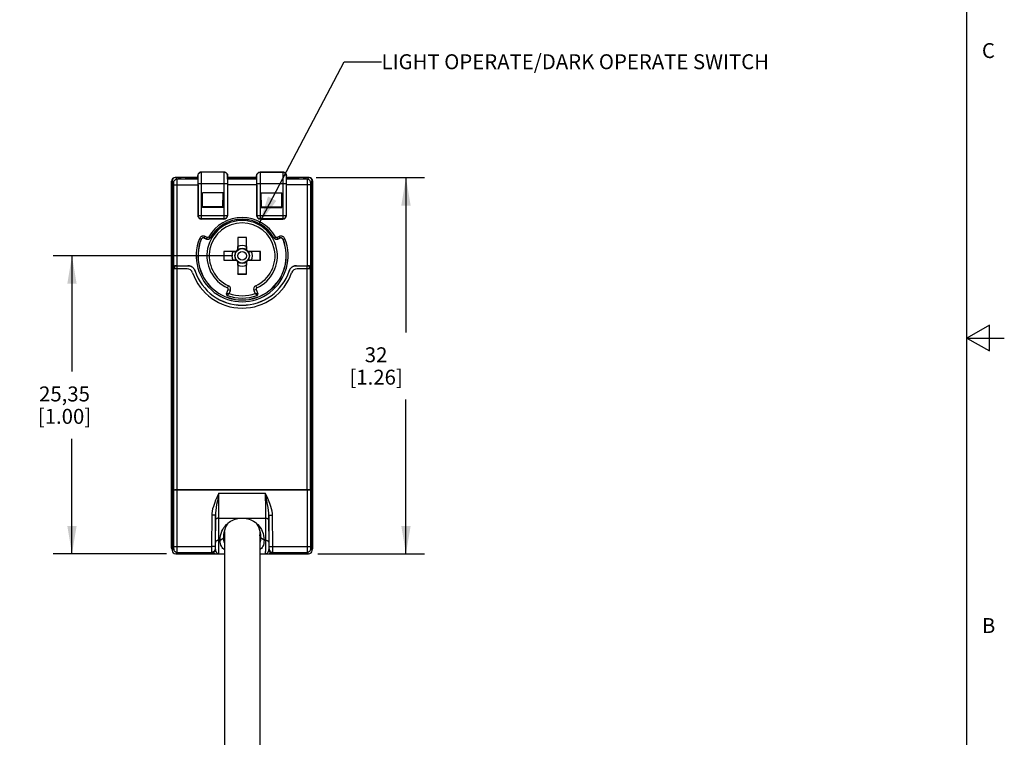
# Model space of a CAD drawing. Units: inches. Extents: x 0.7 to 21.3, y 0.5 to 16.
# Drawn here: x 14.7 to 21.3, y 5.6 to 10.4 of the extents above; entities that cross this region are included whole.
import ezdxf

# ---------------------------------------------------------------- set-up
doc = ezdxf.new("R2010")
doc.units = ezdxf.units.IN
doc.header["$LTSCALE"] = 1.21
doc.header["$MEASUREMENT"] = 0
doc.layers.get('0').update_dxf_attribs({"linetype": 'CONTINUOUS'})
for name, color, linetype in [('AXIS', 7, 'CONTINUOUS'), ('NOTES', 7, 'CONTINUOUS'), ('SCHEME_DIMS', 7, 'CONTINUOUS')]:
    doc.layers.add(name, color=color, linetype=linetype)
doc.styles.add('TEXTSTYLE_2', font='txt', dxfattribs={"width": 0.8})
doc.dimstyles.new('DIMSTYLE_1', dxfattribs={"dimtxt": 0.1, "dimasz": 0.1875, "dimexe": 0.125, "dimexo": 0.0625, "dimgap": 0.1, "dimtad": 0, "dimtih": 1, "dimtoh": 1, "dimdec": 3, "dimlfac": 0.5, "dimzin": 4, "dimdsep": 46, "dimtxsty": 'STANDARD', "dimblk": '_FILLED', "dimblk1": '_FILLED', "dimblk2": '_FILLED', "dimcen": 0.09, "dimadec": 3, "dimazin": 1, "dimtp": 0.1, "dimtm": 0.1, "dimtfac": 1, "dimtdec": 3, "dimtofl": 0, "dimtmove": 0, "dimatfit": 3, "dimldrblk": '_FILLED', "dimfxl": 1, "dimtolj": 1, "dimtzin": 4, "dimarcsym": 0})
doc.dimstyles.get("Standard").update_dxf_attribs({"dimtxt": 0.1, "dimasz": 0.1875, "dimexe": 0.125, "dimexo": 0.0625, "dimgap": 0.09, "dimtad": 0, "dimtih": 1, "dimtoh": 1, "dimdec": 3, "dimzin": 4, "dimdsep": 46, "dimtxsty": 'STANDARD', "dimblk": '_FILLED', "dimblk1": '_FILLED', "dimblk2": '_FILLED', "dimcen": 0.09, "dimadec": 3, "dimazin": 1, "dimtol": 1, "dimtp": 0.001, "dimtm": 0.001, "dimtfac": 1, "dimtdec": 3, "dimtofl": 0, "dimtmove": 0, "dimatfit": 3, "dimldrblk": '_FILLED', "dimfxl": 1, "dimtolj": 1, "dimtzin": 4, "dimarcsym": 0})

# ---------------------------------------------------------------- blocks, each defined once
blk = doc.blocks.new('_FILLED')
at = {"color": 0, "linetype": 'BYBLOCK'}
blk.add_solid([(0, 0), (-1, 0.167), (-1, -0.167)], dxfattribs=at)
blk = doc.blocks.new('*D12')
at = {"layer": 'SCHEME_DIMS', "color": 7, "linetype": 'CONTINUOUS'}
for p, q in [((16.1345, 8.8008), (14.9327, 8.8008)), ((15.0577, 8.8008), (15.0577, 8.0257)), ((15.0577, 6.8047), (15.0577, 7.5757)), ((15.6896, 6.8047), (14.9327, 6.8047))]:
    blk.add_line(p, q, dxfattribs=at)
at = {"layer": 'SCHEME_DIMS', "color": 7, "linetype": 'CONTINUOUS', "xscale": 0.1875, "yscale": 0.1875, "zscale": 0.1875}
for p, rotation in [((15.0577, 8.8008), 90), ((15.0577, 6.8047), 270)]:
    blk.add_blockref('_FILLED', p, dxfattribs=dict(at, rotation=rotation))
at = {"layer": 'SCHEME_DIMS', "color": 7, "linetype": 'CONTINUOUS', "insert": (15.0077, 7.9257), "char_height": 0.1, "width": 0.6, "attachment_point": 2, "line_spacing_factor": 0.9}
blk.add_mtext('25,35\\P[1.00]', dxfattribs=at)
blk = doc.blocks.new('*D13')
at = {"layer": 'SCHEME_DIMS', "color": 7, "linetype": 'CONTINUOUS'}
for p, q in [((16.6926, 9.3244), (17.4189, 9.3244)), ((17.2939, 9.3244), (17.2939, 8.288)), ((17.2939, 6.8047), (17.2939, 7.838)), ((16.7044, 6.8047), (17.4189, 6.8047))]:
    blk.add_line(p, q, dxfattribs=at)
at = {"layer": 'SCHEME_DIMS', "color": 7, "linetype": 'CONTINUOUS', "xscale": 0.1875, "yscale": 0.1875, "zscale": 0.1875}
for p, rotation in [((17.2939, 9.3244), 90), ((17.2939, 6.8047), 270)]:
    blk.add_blockref('_FILLED', p, dxfattribs=dict(at, rotation=rotation))
at = {"layer": 'SCHEME_DIMS', "color": 7, "linetype": 'CONTINUOUS', "insert": (17.0939, 8.188), "char_height": 0.1, "width": 0.6, "attachment_point": 2, "line_spacing_factor": 0.9}
blk.add_mtext('32\\P[1.26]', dxfattribs=at)

msp = doc.modelspace()

# ---------------------------------------------------------------- linework, layer by layer
at = {"color": 7, "linetype": 'CONTINUOUS'}
for p, q in [((21.05, 0.75), (21.05, 15.75)), ((15.9251, 9.3606), (15.9241, 9.3616)), ((16.0762, 9.3616), (15.9241, 9.3616)), ((16.0762, 9.3616), (16.0752, 9.3606)), ((16.3188, 9.3606), (16.3178, 9.3616)), ((16.3178, 9.3616), (16.4699, 9.3616)), ((16.4699, 9.3616), (16.4689, 9.3606)), ((15.7246, 6.844), (15.7246, 9.3008)), ((15.7285, 9.3008), (15.7285, 6.8283)), ((15.7386, 9.2907), (15.7285, 9.3008)), ((15.9004, 9.3244), (15.7482, 9.3244)), ((15.7622, 9.3143), (15.7521, 9.3244)), ((15.9014, 9.3143), (15.7622, 9.3143)), ((15.7625, 9.304), (15.7624, 9.3095)), ((15.7626, 9.293), (15.7625, 9.304)), ((15.7765, 9.3181), (15.7639, 9.3244)), ((15.9004, 9.3172), (15.8158, 9.3172)), ((15.9004, 9.3172), (15.9004, 9.3379)), ((15.9014, 9.3369), (15.9004, 9.3379)), ((15.9014, 9.3143), (15.9004, 9.3172)), ((15.9017, 9.3252), (15.9016, 9.3315)), ((15.9018, 9.3168), (15.9017, 9.3252)), ((15.9019, 9.3012), (15.9018, 9.3168)), ((15.9019, 9.2838), (15.9019, 9.3012)), ((16.0752, 9.3606), (15.9251, 9.3606)), ((15.9253, 9.3501), (15.9252, 9.3566)), ((15.9254, 9.3406), (15.9253, 9.3501)), ((15.9255, 9.322), (15.9254, 9.3406)), ((15.9255, 9.2997), (15.9255, 9.322)), ((15.9255, 9.0477), (15.9255, 9.2997)), ((16.0749, 9.3406), (16.0748, 9.322)), ((16.0748, 9.322), (16.0748, 9.3074)), ((16.0748, 9.3074), (16.0748, 9.0477)), ((16.0985, 9.3168), (16.0984, 9.3012)), ((16.0984, 9.3012), (16.0984, 9.0713)), ((16.0999, 9.3379), (16.0989, 9.3369)), ((16.0989, 9.3143), (16.0999, 9.3172)), ((16.2951, 9.3143), (16.0989, 9.3143)), ((16.0999, 9.3172), (16.0999, 9.3379)), ((16.2941, 9.3244), (16.0999, 9.3244)), ((16.2941, 9.3172), (16.0999, 9.3172)), ((16.2941, 9.3172), (16.2941, 9.3379)), ((16.2951, 9.3369), (16.2941, 9.3379)), ((16.2951, 9.3143), (16.2941, 9.3172)), ((16.2954, 9.3252), (16.2953, 9.3315)), ((16.2955, 9.3168), (16.2954, 9.3252)), ((16.2956, 9.3012), (16.2955, 9.3168)), ((16.2956, 9.2838), (16.2956, 9.3012)), ((16.4689, 9.3606), (16.3188, 9.3606)), ((16.319, 9.3501), (16.3189, 9.3566)), ((16.3191, 9.3406), (16.319, 9.3501)), ((16.3192, 9.322), (16.3191, 9.3406)), ((16.3192, 9.2997), (16.3192, 9.322)), ((16.3192, 9.0477), (16.3192, 9.2997)), ((16.4686, 9.3349), (16.4685, 9.3074)), ((16.4685, 9.3074), (16.4685, 9.0477)), ((16.4687, 9.3501), (16.4686, 9.3349)), ((16.4922, 9.3168), (16.4921, 9.3012)), ((16.4921, 9.3012), (16.4921, 9.0713)), ((16.4923, 9.3252), (16.4922, 9.3168)), ((16.4936, 9.3379), (16.4926, 9.3369)), ((16.4926, 9.3143), (16.4936, 9.3172)), ((16.6318, 9.3143), (16.4926, 9.3143)), ((16.4936, 9.3172), (16.4936, 9.3379)), ((16.6458, 9.3244), (16.4936, 9.3244)), ((16.5782, 9.3172), (16.4936, 9.3172)), ((16.6301, 9.3244), (16.6175, 9.3181)), ((16.6315, 9.3007), (16.6314, 9.2887)), ((16.6419, 9.3244), (16.6318, 9.3143)), ((16.6655, 9.3008), (16.6554, 9.2907)), ((16.6655, 6.8283), (16.6655, 9.3008)), ((16.6694, 6.844), (16.6694, 9.3008)), ((15.739, 9.275), (15.739, 9.2797)), ((15.739, 8.7338), (15.739, 9.275)), ((15.739, 9.275), (15.9017, 9.275)), ((15.7626, 9.2796), (15.7626, 9.293)), ((15.7626, 8.7342), (15.7626, 9.2796)), ((15.9017, 9.275), (15.9017, 9.0702)), ((15.9019, 9.0713), (15.9019, 9.2838)), ((15.9019, 9.2838), (16.0984, 9.2838)), ((16.0986, 9.275), (16.0986, 9.0702)), ((16.2954, 9.275), (16.0986, 9.275)), ((16.2954, 9.275), (16.2954, 9.0702)), ((16.2956, 9.0713), (16.2956, 9.2838)), ((16.2956, 9.2838), (16.4921, 9.2838)), ((16.4923, 9.275), (16.4923, 9.0702)), ((16.655, 9.275), (16.4923, 9.275)), ((16.6314, 9.2887), (16.6314, 8.7342)), ((15.9321, 9.1291), (15.9313, 9.222)), ((15.9313, 9.1236), (15.9313, 9.222)), ((16.069, 9.222), (15.9313, 9.222)), ((16.0682, 9.1291), (16.069, 9.222)), ((16.069, 9.1236), (16.069, 9.222)), ((16.3258, 9.1291), (16.325, 9.222)), ((16.325, 9.1236), (16.325, 9.222)), ((16.325, 9.222), (16.4627, 9.222)), ((16.4619, 9.1291), (16.4627, 9.222)), ((16.4627, 9.1236), (16.4627, 9.222)), ((15.9313, 9.1236), (15.9321, 9.1244)), ((16.069, 9.1236), (15.9313, 9.1236)), ((15.9321, 9.1244), (15.9321, 9.1291)), ((16.0682, 9.1291), (15.9321, 9.1291)), ((16.0682, 9.1244), (15.9321, 9.1244)), ((16.0682, 9.1244), (16.0682, 9.1291)), ((16.069, 9.1236), (16.0682, 9.1244)), ((16.325, 9.1236), (16.3258, 9.1244)), ((16.325, 9.1236), (16.4627, 9.1236)), ((16.3258, 9.1244), (16.3258, 9.1291)), ((16.3258, 9.1291), (16.4619, 9.1291)), ((16.3258, 9.1244), (16.4619, 9.1244)), ((16.4619, 9.1244), (16.4619, 9.1291)), ((16.4627, 9.1236), (16.4619, 9.1244)), ((15.9017, 9.0702), (15.9019, 9.0713)), ((15.9019, 9.0713), (16.0984, 9.0713)), ((15.9253, 9.0466), (15.9255, 9.0477)), ((16.075, 9.0466), (15.9253, 9.0466)), ((16.0748, 9.0477), (15.9255, 9.0477)), ((16.0748, 9.0477), (16.075, 9.0466)), ((16.0984, 9.0713), (16.0986, 9.0702)), ((16.2954, 9.0702), (16.2956, 9.0713)), ((16.2956, 9.0713), (16.4921, 9.0713)), ((16.319, 9.0466), (16.3192, 9.0477)), ((16.319, 9.0466), (16.4687, 9.0466)), ((16.4685, 9.0477), (16.3192, 9.0477)), ((16.4685, 9.0477), (16.4687, 9.0466)), ((16.4921, 9.0713), (16.4923, 9.0702)), ((15.9225, 8.9111), (15.9115, 8.9155)), ((15.9225, 8.9111), (15.9228, 8.9103)), ((15.9438, 8.9195), (15.9488, 8.9302)), ((15.9438, 8.9195), (15.9441, 8.9187)), ((15.9584, 8.9127), (15.9438, 8.9195)), ((15.9441, 8.9187), (15.9586, 8.9119)), ((15.9634, 8.9234), (15.9488, 8.9302)), ((15.9584, 8.9127), (15.9634, 8.9234)), ((15.9584, 8.9127), (15.9586, 8.9119)), ((15.9838, 8.9208), (15.9736, 8.9266)), ((15.9838, 8.9208), (15.9841, 8.9202)), ((16.1675, 8.9228), (16.1675, 8.8401)), ((16.1675, 8.9228), (16.168, 8.9223)), ((16.2265, 8.9228), (16.1675, 8.9228)), ((16.168, 8.9223), (16.168, 8.8632)), ((16.226, 8.9223), (16.168, 8.9223)), ((16.2265, 8.9228), (16.226, 8.9223)), ((16.226, 8.8632), (16.226, 8.9223)), ((16.2265, 8.8401), (16.2265, 8.9228)), ((16.4102, 8.9208), (16.4099, 8.9202)), ((16.4102, 8.9208), (16.4204, 8.9266)), ((16.4452, 8.9302), (16.4306, 8.9234)), ((16.4356, 8.9127), (16.4306, 8.9234)), ((16.4354, 8.9119), (16.4499, 8.9187)), ((16.4356, 8.9127), (16.4354, 8.9119)), ((16.4502, 8.9195), (16.4356, 8.9127)), ((16.4502, 8.9195), (16.4452, 8.9302)), ((16.4499, 8.9187), (16.4502, 8.9195)), ((16.4712, 8.9103), (16.4715, 8.9111)), ((16.4715, 8.9111), (16.4825, 8.9155)), ((16.1683, 8.8397), (16.1675, 8.8401)), ((16.1683, 8.8397), (16.168, 8.8632)), ((16.226, 8.8632), (16.2257, 8.8397)), ((16.2265, 8.8401), (16.2257, 8.8397)), ((16.075, 8.8303), (16.075, 8.7712)), ((16.075, 8.8303), (16.0754, 8.8298)), ((16.1576, 8.8303), (16.075, 8.8303)), ((16.075, 8.7712), (16.0754, 8.7717)), ((16.075, 8.7712), (16.1576, 8.7712)), ((16.0754, 8.8298), (16.0754, 8.7717)), ((16.1345, 8.8298), (16.0754, 8.8298)), ((16.0754, 8.7717), (16.1345, 8.7717)), ((16.1345, 8.8298), (16.158, 8.8295)), ((16.158, 8.772), (16.1345, 8.7717)), ((16.1576, 8.8303), (16.158, 8.8295)), ((16.158, 8.772), (16.1576, 8.7712)), ((16.236, 8.8295), (16.2364, 8.8303)), ((16.236, 8.8295), (16.2595, 8.8298)), ((16.2364, 8.7712), (16.236, 8.772)), ((16.2595, 8.7717), (16.236, 8.772)), ((16.319, 8.8303), (16.2364, 8.8303)), ((16.2364, 8.7712), (16.319, 8.7712)), ((16.3186, 8.8298), (16.2595, 8.8298)), ((16.2595, 8.7717), (16.3186, 8.7717)), ((16.319, 8.8303), (16.3186, 8.8298)), ((16.3186, 8.7717), (16.3186, 8.8298)), ((16.319, 8.7712), (16.3186, 8.7717)), ((16.319, 8.7712), (16.319, 8.8303)), ((15.7309, 8.7338), (15.8339, 8.7338)), ((15.8282, 8.7142), (15.7314, 8.7142)), ((15.7393, 7.2338), (15.7393, 8.7142)), ((15.7442, 8.7142), (15.7442, 8.7338)), ((15.7446, 8.7142), (15.7446, 8.7338)), ((15.7453, 8.7142), (15.7453, 8.7338)), ((15.7626, 8.7342), (15.8341, 8.7342)), ((15.7626, 7.2338), (15.7626, 8.7338)), ((15.8341, 8.7342), (15.8339, 8.7338)), ((16.1675, 8.7614), (16.1683, 8.7618)), ((16.1675, 8.7614), (16.1675, 8.6787)), ((16.168, 8.7383), (16.1683, 8.7618)), ((16.168, 8.7383), (16.168, 8.6792)), ((16.2257, 8.7618), (16.226, 8.7383)), ((16.2257, 8.7618), (16.2265, 8.7614)), ((16.226, 8.6792), (16.226, 8.7383)), ((16.2265, 8.6787), (16.2265, 8.7614)), ((16.5601, 8.7338), (16.5599, 8.7342)), ((16.5599, 8.7342), (16.6314, 8.7342)), ((16.5601, 8.7338), (16.6631, 8.7338)), ((16.6626, 8.7142), (16.5658, 8.7142)), ((16.6314, 7.2338), (16.6314, 8.7338)), ((16.6487, 8.7142), (16.6487, 8.7338)), ((16.6494, 8.7142), (16.6494, 8.7338)), ((16.6498, 8.7142), (16.6498, 8.7338)), ((16.6547, 7.2338), (16.6547, 8.7142)), ((15.7295, 7.285), (15.7295, 8.6827)), ((15.7304, 8.6827), (15.7295, 8.6827)), ((15.7304, 8.6795), (15.7304, 7.2732)), ((15.8827, 8.6988), (15.8825, 8.6985)), ((16.1675, 8.6787), (16.168, 8.6792)), ((16.1675, 8.6787), (16.2265, 8.6787)), ((16.168, 8.6792), (16.226, 8.6792)), ((16.2265, 8.6787), (16.226, 8.6792)), ((16.5115, 8.6985), (16.5113, 8.6988)), ((16.6645, 8.6827), (16.6636, 8.6827)), ((16.6636, 7.2685), (16.6636, 8.6795)), ((16.6645, 7.285), (16.6645, 8.6827)), ((16.0916, 8.5463), (16.1036, 8.5754)), ((16.0996, 8.5856), (16.1061, 8.5999)), ((16.1036, 8.5754), (16.1182, 8.5694)), ((16.2904, 8.5754), (16.2758, 8.5694)), ((16.2944, 8.5856), (16.2879, 8.5999)), ((16.2904, 8.5754), (16.3024, 8.5463)), ((16.1015, 8.5471), (16.0916, 8.5463)), ((16.1003, 8.5396), (16.1035, 8.5425)), ((16.1093, 8.5478), (16.1015, 8.5471)), ((16.1093, 8.5478), (16.1182, 8.5694)), ((16.2758, 8.5694), (16.2847, 8.5478)), ((16.2847, 8.5478), (16.2887, 8.5442)), ((16.2937, 8.5396), (16.2969, 8.5368)), ((16.3024, 8.5463), (16.2948, 8.5469)), ((21.2, 8.3366), (21.05, 8.25)), ((21.2, 8.1634), (21.2, 8.3366)), ((21.05, 8.25), (21.3, 8.25)), ((21.05, 8.25), (21.2, 8.1634)), ((15.7295, 7.285), (15.7304, 7.285)), ((15.7304, 7.2732), (15.7304, 7.2638)), ((15.7304, 7.2638), (15.7305, 7.2549)), ((16.6636, 7.285), (16.6645, 7.285)), ((15.7309, 7.2338), (15.7465, 7.2338)), ((15.7313, 7.2341), (15.7314, 7.2338)), ((16.647, 7.2338), (15.747, 7.2338)), ((15.7626, 6.8404), (15.7626, 7.2335)), ((15.7626, 7.2335), (16.6314, 7.2335)), ((16.0418, 7.175), (16.0421, 7.2119)), ((16.0421, 7.2119), (16.3519, 7.2119)), ((16.3519, 7.2119), (16.3522, 7.175)), ((16.6314, 7.2335), (16.6314, 6.8495)), ((16.6475, 7.2338), (16.6631, 7.2338)), ((16.655, 7.2338), (16.655, 6.8542)), ((16.6626, 7.2338), (16.6627, 7.2341)), ((16.0414, 7.1047), (16.0415, 7.1389)), ((16.0415, 7.1389), (16.0418, 7.175)), ((16.3522, 7.175), (16.3525, 7.1389)), ((16.3525, 7.1389), (16.3526, 7.1047)), ((15.994, 7.0635), (15.9922, 6.8542)), ((16.0176, 7.0633), (15.994, 7.0635)), ((16.0176, 7.0633), (16.0158, 6.8492)), ((16.0176, 7.0395), (16.0176, 7.0633)), ((16.0412, 7.0731), (16.0414, 7.1047)), ((16.3528, 7.0585), (16.3528, 6.8965)), ((16.3764, 7.0633), (16.4, 7.0635)), ((16.3782, 6.8469), (16.3764, 7.0633)), ((16.3764, 7.0633), (16.3764, 7.0395)), ((16.4018, 6.8542), (16.4, 7.0635)), ((16.0176, 6.88), (16.0176, 7.0395)), ((16.0412, 6.8808), (16.0412, 7.0449)), ((16.0412, 7.0449), (16.1888, 7.0449)), ((16.2052, 7.0449), (16.3528, 7.0449)), ((16.3764, 7.0395), (16.3764, 6.88)), ((16.0176, 6.8545), (16.0176, 6.88)), ((16.0502, 6.8965), (16.0412, 6.8965)), ((16.0502, 6.8965), (16.0738, 6.913)), ((16.0738, 6.9148), (16.0738, 6.9161)), ((16.0738, 6.913), (16.0738, 6.9148)), ((16.3202, 6.9161), (16.3202, 6.9148)), ((16.3202, 6.9148), (16.3202, 6.913)), ((16.3438, 6.8965), (16.3202, 6.913)), ((16.3528, 6.8965), (16.3438, 6.8965)), ((16.3764, 6.88), (16.3764, 6.8545)), ((15.7285, 6.8283), (15.7386, 6.8384)), ((15.739, 6.8542), (15.9922, 6.8542)), ((15.7521, 6.8047), (15.7622, 6.8148)), ((15.7521, 6.8047), (16.0789, 6.8047)), ((15.7622, 6.8148), (15.9922, 6.8148)), ((15.9922, 6.8542), (15.9921, 6.8361)), ((15.9921, 6.8361), (15.9921, 6.8196)), ((15.9921, 6.8196), (15.9922, 6.8161)), ((16.0158, 6.854), (15.9922, 6.8542)), ((15.9922, 6.8148), (15.9941, 6.809)), ((16.0136, 6.8064), (16.0178, 6.8061)), ((16.0158, 6.8492), (16.0157, 6.843)), ((16.0157, 6.843), (16.0158, 6.8401)), ((16.0158, 6.8382), (16.0177, 6.8324)), ((16.0177, 6.8324), (16.0176, 6.8545)), ((16.0178, 6.8061), (16.0246, 6.8057)), ((16.0246, 6.8057), (16.0317, 6.8052)), ((16.0317, 6.8052), (16.0358, 6.805)), ((16.0358, 6.805), (16.0377, 6.8049)), ((16.0377, 6.8049), (16.0388, 6.8048)), ((16.0388, 6.8048), (16.0398, 6.8048)), ((16.0421, 6.8047), (16.0423, 6.8047)), ((16.0423, 6.8047), (16.0789, 6.8047)), ((16.0423, 6.8047), (16.0423, 6.8047)), ((16.3151, 6.8047), (16.6419, 6.8047)), ((16.3519, 6.8068), (16.3517, 6.8047)), ((16.3517, 6.8047), (16.3517, 6.8047)), ((16.3557, 6.8048), (16.3568, 6.8049)), ((16.3568, 6.8049), (16.3588, 6.805)), ((16.3588, 6.805), (16.363, 6.8052)), ((16.363, 6.8052), (16.3703, 6.8057)), ((16.3703, 6.8057), (16.3771, 6.8062)), ((16.3764, 6.8545), (16.3763, 6.8324)), ((16.3763, 6.8324), (16.3782, 6.8382)), ((16.3771, 6.8062), (16.3812, 6.8065)), ((16.3782, 6.854), (16.4018, 6.8542)), ((16.3783, 6.843), (16.3782, 6.8469)), ((16.3812, 6.8065), (16.3857, 6.8069)), ((16.3999, 6.809), (16.4018, 6.8148)), ((16.4018, 6.8542), (16.655, 6.8542)), ((16.4019, 6.8221), (16.4018, 6.8542)), ((16.4018, 6.8148), (16.6318, 6.8148)), ((16.6314, 6.8495), (16.6314, 6.8361)), ((16.6314, 6.8361), (16.6315, 6.8251)), ((16.6315, 6.8251), (16.6316, 6.8196)), ((16.6318, 6.8148), (16.6419, 6.8047)), ((16.655, 6.8542), (16.655, 6.8494)), ((16.6554, 6.8384), (16.6655, 6.8283))]:
    msp.add_line(p, q, dxfattribs=at)
for points in [[(15.9241, 9.3616), (15.921, 9.3614), (15.9179, 9.3608), (15.915, 9.3598), (15.9122, 9.3584), (15.9097, 9.3567), (15.9074, 9.3546), (15.9053, 9.3523), (15.9036, 9.3497), (15.9021, 9.3467)], [(16.0762, 9.3616), (16.0793, 9.3614), (16.0824, 9.3608), (16.0853, 9.3598), (16.0881, 9.3584), (16.0906, 9.3567), (16.0929, 9.3546), (16.095, 9.3523), (16.0967, 9.3497), (16.0982, 9.3467)], [(16.2958, 9.3467), (16.2973, 9.3497), (16.299, 9.3523), (16.3011, 9.3546), (16.3034, 9.3567), (16.3059, 9.3584), (16.3087, 9.3598), (16.3117, 9.3608), (16.3147, 9.3614), (16.3178, 9.3616)], [(16.4699, 9.3616), (16.473, 9.3614), (16.4761, 9.3608), (16.479, 9.3598), (16.4818, 9.3584), (16.4843, 9.3567), (16.4866, 9.3546), (16.4887, 9.3523), (16.4904, 9.3497), (16.4919, 9.3467)], [(15.7386, 9.2907), (15.7388, 9.2938), (15.7394, 9.2968), (15.7404, 9.2997), (15.7418, 9.3025), (15.7435, 9.3051), (15.7455, 9.3074), (15.7478, 9.3094), (15.7504, 9.3111), (15.7532, 9.3125), (15.7561, 9.3135), (15.7591, 9.3141), (15.7622, 9.3143)], [(15.7624, 9.3095), (15.7623, 9.3115), (15.7623, 9.313), (15.7622, 9.3139), (15.7622, 9.3143)], [(15.9021, 9.3467), (15.9012, 9.344), (15.9006, 9.341), (15.9004, 9.3379)], [(15.9014, 9.3369), (15.9016, 9.34), (15.9022, 9.3431), (15.9032, 9.346), (15.9046, 9.3488), (15.9063, 9.3513), (15.9084, 9.3536), (15.9107, 9.3557), (15.9133, 9.3574), (15.916, 9.3588), (15.9189, 9.3598), (15.922, 9.3604), (15.9251, 9.3606)], [(15.9016, 9.3315), (15.9016, 9.3338), (15.9015, 9.3355), (15.9015, 9.3366), (15.9014, 9.3369)], [(15.9252, 9.3566), (15.9252, 9.3588), (15.9251, 9.3601), (15.9251, 9.3606)], [(16.0752, 9.3606), (16.0752, 9.3601), (16.0751, 9.3588), (16.0751, 9.3566), (16.0751, 9.3537), (16.0749, 9.3406)], [(16.0989, 9.3369), (16.0987, 9.34), (16.0981, 9.3431), (16.0971, 9.346), (16.0957, 9.3488), (16.094, 9.3513), (16.0919, 9.3536), (16.0896, 9.3557), (16.0871, 9.3574), (16.0843, 9.3588), (16.0814, 9.3598), (16.0783, 9.3604), (16.0752, 9.3606)], [(16.0982, 9.3467), (16.0991, 9.344), (16.0997, 9.341), (16.0999, 9.3379)], [(16.0989, 9.3369), (16.0988, 9.3366), (16.0988, 9.3355), (16.0987, 9.3338), (16.0987, 9.3315), (16.0986, 9.3286), (16.0986, 9.3252), (16.0985, 9.3168)], [(16.2941, 9.3379), (16.2943, 9.341), (16.2949, 9.344), (16.2958, 9.3467)], [(16.2951, 9.3369), (16.2953, 9.34), (16.2959, 9.3431), (16.2969, 9.346), (16.2983, 9.3488), (16.3, 9.3513), (16.3021, 9.3536), (16.3044, 9.3557), (16.307, 9.3574), (16.3097, 9.3588), (16.3126, 9.3598), (16.3157, 9.3604), (16.3188, 9.3606)], [(16.2953, 9.3315), (16.2953, 9.3338), (16.2952, 9.3355), (16.2952, 9.3366), (16.2951, 9.3369)], [(16.3189, 9.3566), (16.3189, 9.3588), (16.3188, 9.3601), (16.3188, 9.3606)], [(16.4689, 9.3606), (16.4689, 9.3601), (16.4688, 9.3588), (16.4688, 9.3566), (16.4687, 9.3501)], [(16.4926, 9.3369), (16.4924, 9.34), (16.4918, 9.3431), (16.4908, 9.346), (16.4894, 9.3488), (16.4877, 9.3513), (16.4856, 9.3536), (16.4833, 9.3557), (16.4808, 9.3574), (16.478, 9.3588), (16.4751, 9.3598), (16.472, 9.3604), (16.4689, 9.3606)], [(16.4919, 9.3467), (16.4928, 9.344), (16.4934, 9.341), (16.4936, 9.3379)], [(16.4926, 9.3369), (16.4925, 9.3366), (16.4925, 9.3355), (16.4924, 9.3338), (16.4924, 9.3315), (16.4923, 9.3252)], [(16.6318, 9.3143), (16.6318, 9.3139), (16.6317, 9.313), (16.6317, 9.3115), (16.6316, 9.3095), (16.6316, 9.307), (16.6315, 9.3007)], [(16.6554, 9.2907), (16.6552, 9.2938), (16.6546, 9.2968), (16.6536, 9.2997), (16.6522, 9.3025), (16.6505, 9.3051), (16.6485, 9.3074), (16.6462, 9.3094), (16.6436, 9.3111), (16.6408, 9.3125), (16.6379, 9.3135), (16.6349, 9.3141), (16.6318, 9.3143)], [(15.739, 9.2797), (15.7389, 9.282), (15.7389, 9.2841), (15.7389, 9.2859), (15.7388, 9.2875), (15.7388, 9.2888), (15.7387, 9.2898), (15.7386, 9.2904), (15.7386, 9.2907)], [(16.6554, 9.2907), (16.6554, 9.2904), (16.6553, 9.2898), (16.6552, 9.2888), (16.6552, 9.2875), (16.6551, 9.2859), (16.6551, 9.2841), (16.6551, 9.282), (16.655, 9.2797), (16.655, 9.2774), (16.655, 8.7338)], [(15.9255, 9.0477), (15.9224, 9.0479), (15.9194, 9.0485), (15.9165, 9.0495), (15.9137, 9.0509), (15.9111, 9.0526), (15.9088, 9.0546), (15.9068, 9.0569), (15.9051, 9.0595), (15.9037, 9.0623), (15.9027, 9.0652), (15.9021, 9.0682), (15.9019, 9.0713)], [(16.0984, 9.0713), (16.0982, 9.0682), (16.0976, 9.0652), (16.0966, 9.0623), (16.0952, 9.0595), (16.0935, 9.0569), (16.0915, 9.0546), (16.0892, 9.0526), (16.0866, 9.0509), (16.0838, 9.0495), (16.0809, 9.0485), (16.0779, 9.0479), (16.0748, 9.0477)], [(16.3192, 9.0477), (16.3161, 9.0479), (16.3131, 9.0485), (16.3102, 9.0495), (16.3074, 9.0509), (16.3048, 9.0526), (16.3025, 9.0546), (16.3005, 9.0569), (16.2988, 9.0595), (16.2974, 9.0623), (16.2964, 9.0652), (16.2958, 9.0682), (16.2956, 9.0713)], [(16.4921, 9.0713), (16.4919, 9.0682), (16.4913, 9.0652), (16.4903, 9.0623), (16.4889, 9.0595), (16.4872, 9.0569), (16.4852, 9.0546), (16.4829, 9.0526), (16.4803, 9.0509), (16.4775, 9.0495), (16.4746, 9.0485), (16.4716, 9.0479), (16.4685, 9.0477)], [(15.9488, 8.9302), (15.9453, 8.9315), (15.9417, 8.9324), (15.938, 8.9327), (15.9342, 8.9326), (15.9305, 8.932), (15.927, 8.9308), (15.9236, 8.9292), (15.9205, 8.9272), (15.9177, 8.9247), (15.9152, 8.9219), (15.9132, 8.9188), (15.9115, 8.9155)], [(15.9438, 8.9195), (15.9416, 8.9203), (15.9393, 8.9208), (15.937, 8.9209), (15.9347, 8.9208), (15.9324, 8.9202), (15.9303, 8.9194), (15.9283, 8.9182), (15.9264, 8.9168), (15.9248, 8.9151), (15.9235, 8.9132), (15.9225, 8.9111)], [(15.9441, 8.9187), (15.9419, 8.9195), (15.9396, 8.92), (15.9373, 8.9202), (15.935, 8.92), (15.9327, 8.9195), (15.9305, 8.9186), (15.9285, 8.9175), (15.9267, 8.916), (15.9251, 8.9143), (15.9238, 8.9124), (15.9228, 8.9103)], [(15.9838, 8.9208), (15.9824, 8.9186), (15.9806, 8.9166), (15.9786, 8.9148), (15.9764, 8.9134), (15.974, 8.9122), (15.9714, 8.9114), (15.9688, 8.9109), (15.9661, 8.9108), (15.9635, 8.9111), (15.9609, 8.9117), (15.9584, 8.9127)], [(15.9841, 8.9202), (15.9826, 8.9179), (15.9809, 8.9159), (15.9789, 8.9141), (15.9766, 8.9127), (15.9742, 8.9115), (15.9717, 8.9107), (15.969, 8.9102), (15.9664, 8.9101), (15.9637, 8.9104), (15.9611, 8.911), (15.9586, 8.9119)], [(15.9736, 8.9266), (15.9728, 8.9256), (15.9719, 8.9246), (15.9709, 8.9238), (15.9697, 8.9232), (15.9685, 8.9228), (15.9672, 8.9226), (15.9659, 8.9227), (15.9646, 8.9229), (15.9634, 8.9234)], [(16.4354, 8.9119), (16.4329, 8.911), (16.4303, 8.9104), (16.4276, 8.9101), (16.425, 8.9102), (16.4223, 8.9107), (16.4198, 8.9115), (16.4174, 8.9127), (16.4151, 8.9141), (16.4131, 8.9159), (16.4114, 8.9179), (16.4099, 8.9202)], [(16.4356, 8.9127), (16.4331, 8.9117), (16.4305, 8.9111), (16.4279, 8.9108), (16.4252, 8.9109), (16.4226, 8.9114), (16.42, 8.9122), (16.4176, 8.9134), (16.4154, 8.9148), (16.4134, 8.9166), (16.4116, 8.9186), (16.4102, 8.9208)], [(16.4306, 8.9234), (16.4294, 8.9229), (16.4281, 8.9227), (16.4268, 8.9226), (16.4255, 8.9228), (16.4243, 8.9232), (16.4231, 8.9238), (16.4221, 8.9246), (16.4212, 8.9256), (16.4204, 8.9266)], [(16.4825, 8.9155), (16.4808, 8.9188), (16.4788, 8.9219), (16.4763, 8.9247), (16.4735, 8.9272), (16.4704, 8.9292), (16.467, 8.9308), (16.4635, 8.932), (16.4598, 8.9326), (16.4561, 8.9327), (16.4523, 8.9324), (16.4487, 8.9315), (16.4452, 8.9302)], [(16.4712, 8.9103), (16.4702, 8.9124), (16.4689, 8.9143), (16.4673, 8.916), (16.4655, 8.9175), (16.4635, 8.9186), (16.4613, 8.9195), (16.459, 8.92), (16.4567, 8.9202), (16.4544, 8.92), (16.4521, 8.9195), (16.4499, 8.9187)], [(16.4715, 8.9111), (16.4705, 8.9132), (16.4692, 8.9151), (16.4676, 8.9168), (16.4658, 8.9182), (16.4637, 8.9194), (16.4616, 8.9202), (16.4593, 8.9208), (16.457, 8.9209), (16.4547, 8.9208), (16.4524, 8.9203), (16.4502, 8.9195)], [(15.7314, 8.7142), (15.7313, 8.7139), (15.7311, 8.713), (15.731, 8.7116), (15.7309, 8.7096), (15.7308, 8.7072), (15.7307, 8.7043), (15.7306, 8.7009), (15.7305, 8.6972), (15.7305, 8.6931), (15.7304, 8.6887), (15.7304, 8.6795)], [(15.8825, 8.6985), (15.8804, 8.704), (15.8776, 8.7091), (15.8744, 8.714), (15.8705, 8.7184), (15.8662, 8.7223), (15.8615, 8.7257), (15.8564, 8.7286), (15.8511, 8.7309), (15.8455, 8.7325), (15.8397, 8.7335), (15.8339, 8.7338)], [(15.8341, 8.7342), (15.84, 8.7338), (15.8457, 8.7328), (15.8513, 8.7312), (15.8567, 8.7289), (15.8618, 8.7261), (15.8665, 8.7226), (15.8708, 8.7187), (15.8746, 8.7143), (15.8779, 8.7094), (15.8806, 8.7043), (15.8827, 8.6988)], [(16.5113, 8.6988), (16.5134, 8.7043), (16.5161, 8.7094), (16.5194, 8.7143), (16.5232, 8.7187), (16.5275, 8.7226), (16.5322, 8.7261), (16.5373, 8.7289), (16.5427, 8.7312), (16.5483, 8.7328), (16.554, 8.7338), (16.5599, 8.7342)], [(16.5601, 8.7338), (16.5543, 8.7335), (16.5485, 8.7325), (16.5429, 8.7309), (16.5376, 8.7286), (16.5325, 8.7257), (16.5278, 8.7223), (16.5235, 8.7184), (16.5196, 8.714), (16.5164, 8.7091), (16.5136, 8.704), (16.5115, 8.6985)], [(16.6635, 8.6931), (16.6635, 8.6972), (16.6634, 8.7009), (16.6633, 8.7043), (16.6632, 8.7072), (16.6631, 8.7096), (16.663, 8.7116), (16.6629, 8.713), (16.6627, 8.7139), (16.6626, 8.7142)], [(16.6636, 8.6795), (16.6636, 8.6842), (16.6635, 8.6931)], [(16.0961, 8.5359), (16.0962, 8.536), (16.0965, 8.5363), (16.0971, 8.5368), (16.1003, 8.5396)], [(16.1035, 8.5425), (16.1053, 8.5442), (16.1093, 8.5478)], [(16.2948, 8.5469), (16.2874, 8.5476), (16.2847, 8.5478)], [(16.2887, 8.5442), (16.2905, 8.5425), (16.2937, 8.5396)], [(16.2969, 8.5368), (16.2975, 8.5363), (16.2978, 8.536), (16.298, 8.5359)], [(15.7305, 7.2549), (15.7305, 7.2509), (15.7306, 7.2471), (15.7307, 7.2437), (15.7308, 7.2408), (15.7309, 7.2384), (15.731, 7.2364), (15.7311, 7.235), (15.7313, 7.2341)], [(16.6627, 7.2341), (16.6629, 7.235), (16.663, 7.2364), (16.6631, 7.2384), (16.6632, 7.2408), (16.6633, 7.2437), (16.6634, 7.2471), (16.6635, 7.2509), (16.6635, 7.2549), (16.6636, 7.2593), (16.6636, 7.2685)], [(15.7386, 6.8384), (15.7386, 6.8387), (15.7387, 6.8393), (15.7388, 6.8403), (15.7388, 6.8416), (15.7389, 6.8432), (15.7389, 6.845), (15.7389, 6.8471), (15.739, 6.8494), (15.739, 6.8517), (15.739, 7.2338)], [(16.0421, 7.2119), (16.0302, 7.1869), (16.0197, 7.1636), (16.0111, 7.1424), (16.0045, 7.1231), (15.9996, 7.1056), (15.9964, 7.09), (15.9946, 7.076), (15.994, 7.0635)], [(16.0421, 7.2119), (16.0365, 7.1864), (16.0311, 7.1607), (16.0263, 7.1364), (16.0226, 7.1148), (16.0199, 7.0957), (16.0182, 7.0786), (16.0176, 7.0633)], [(16.4, 7.0635), (16.3994, 7.076), (16.3976, 7.09), (16.3944, 7.1056), (16.3895, 7.1231), (16.3828, 7.1424), (16.3743, 7.1637), (16.3638, 7.1869), (16.3519, 7.2119)], [(16.3764, 7.0633), (16.3758, 7.0786), (16.3741, 7.0957), (16.3714, 7.1149), (16.3677, 7.1364), (16.3629, 7.1607), (16.3575, 7.1864), (16.3519, 7.2119)], [(16.0412, 7.0449), (16.0412, 7.0585), (16.0412, 7.0731)], [(16.3526, 7.1047), (16.3528, 7.0731), (16.3528, 7.0585)], [(16.0412, 7.0449), (16.0381, 7.0448), (16.0351, 7.0443), (16.0322, 7.0436), (16.0295, 7.0427), (16.0269, 7.0415), (16.0246, 7.0401), (16.0226, 7.0385), (16.0208, 7.0367), (16.0195, 7.0347), (16.0184, 7.0327), (16.0178, 7.0306), (16.0176, 7.0284)], [(16.0502, 6.8983), (16.0509, 6.9133), (16.0532, 6.928), (16.0569, 6.9423), (16.0619, 6.9559), (16.0681, 6.9686), (16.0753, 6.9804), (16.0832, 6.9911), (16.0918, 7.0007), (16.0938, 7.0028)], [(16.0738, 6.9161), (16.0746, 6.9316), (16.077, 6.9479), (16.0808, 6.9636), (16.086, 6.9783), (16.0922, 6.9918), (16.0992, 7.0039), (16.1057, 7.0131)], [(16.0938, 7.0028), (16.1009, 7.0093), (16.1102, 7.0168), (16.1199, 7.0232), (16.1296, 7.0288), (16.1395, 7.0334), (16.1494, 7.0372), (16.1592, 7.0402), (16.1691, 7.0424), (16.1789, 7.044), (16.1888, 7.0449)], [(16.1888, 7.0449), (16.1943, 7.0451), (16.1997, 7.0451), (16.2052, 7.0449)], [(16.2052, 7.0449), (16.2151, 7.044), (16.2249, 7.0424), (16.2348, 7.0402), (16.2447, 7.0372), (16.2545, 7.0334), (16.2644, 7.0288), (16.2741, 7.0232), (16.2838, 7.0168), (16.2932, 7.0093), (16.3002, 7.0028)], [(16.2883, 7.0131), (16.2948, 7.0039), (16.3018, 6.9918), (16.308, 6.9783), (16.3132, 6.9636), (16.317, 6.9479), (16.3194, 6.9316), (16.3202, 6.9161)], [(16.3002, 7.0028), (16.3022, 7.0007), (16.3108, 6.9911), (16.3188, 6.9804), (16.3259, 6.9686), (16.3321, 6.9559), (16.3371, 6.9423), (16.3408, 6.928), (16.3431, 6.9132), (16.3438, 6.8983)], [(16.3528, 7.0449), (16.3559, 7.0448), (16.3589, 7.0443), (16.3618, 7.0436), (16.3645, 7.0427), (16.3671, 7.0415), (16.3694, 7.0401), (16.3714, 7.0385), (16.3732, 7.0367), (16.3745, 7.0347), (16.3756, 7.0327), (16.3762, 7.0306), (16.3764, 7.0284)], [(16.0758, 6.9397), (16.0758, 6.9395), (16.0779, 6.9295), (16.0789, 6.9263)], [(16.3151, 6.9263), (16.3161, 6.9295), (16.3182, 6.9395), (16.3182, 6.9397)], [(16.0412, 6.8965), (16.0381, 6.8964), (16.0351, 6.896), (16.0322, 6.8953), (16.0295, 6.8943), (16.0269, 6.8931), (16.0246, 6.8917), (16.0226, 6.8901), (16.0208, 6.8883), (16.0195, 6.8864), (16.0184, 6.8843), (16.0178, 6.8822), (16.0176, 6.88)], [(16.0423, 6.8047), (16.0421, 6.8068), (16.0419, 6.8106), (16.0417, 6.816), (16.0416, 6.823), (16.0415, 6.8316), (16.0414, 6.8418), (16.0413, 6.8534), (16.0412, 6.8664), (16.0412, 6.8808)], [(16.0502, 6.8965), (16.0502, 6.8977), (16.0502, 6.8983)], [(16.0789, 6.8328), (16.0743, 6.836), (16.0682, 6.8416), (16.0629, 6.8481), (16.0585, 6.8555), (16.055, 6.8639), (16.0524, 6.8734), (16.0508, 6.8843), (16.0502, 6.8965)], [(16.0789, 6.8799), (16.077, 6.8858), (16.0751, 6.8947), (16.0741, 6.9038), (16.0738, 6.913)], [(16.3202, 6.913), (16.3199, 6.9038), (16.3189, 6.8947), (16.317, 6.8858), (16.3151, 6.8799)], [(16.3438, 6.8965), (16.3432, 6.8843), (16.3416, 6.8734), (16.339, 6.8639), (16.3355, 6.8555), (16.3311, 6.8481), (16.3258, 6.8416), (16.3197, 6.836), (16.3151, 6.8328)], [(16.3438, 6.8983), (16.3438, 6.8971), (16.3438, 6.8965)], [(16.3528, 6.8965), (16.3528, 6.8808), (16.3528, 6.8664), (16.3527, 6.8534), (16.3526, 6.8418), (16.3525, 6.8316), (16.3524, 6.823), (16.3523, 6.816), (16.3521, 6.8106), (16.3519, 6.8068)], [(16.3528, 6.8965), (16.3559, 6.8964), (16.3589, 6.896), (16.3618, 6.8953), (16.3645, 6.8943), (16.3671, 6.8931), (16.3694, 6.8917), (16.3714, 6.8901), (16.3732, 6.8883), (16.3745, 6.8864), (16.3756, 6.8843), (16.3762, 6.8822), (16.3764, 6.88)], [(15.7386, 6.8384), (15.7388, 6.8353), (15.7394, 6.8323), (15.7404, 6.8294), (15.7418, 6.8266), (15.7435, 6.824), (15.7455, 6.8217), (15.7478, 6.8197), (15.7504, 6.818), (15.7532, 6.8166), (15.7561, 6.8156), (15.7591, 6.815), (15.7622, 6.8148)], [(15.7622, 6.8148), (15.7622, 6.8152), (15.7623, 6.8161), (15.7623, 6.8176), (15.7624, 6.8196), (15.7625, 6.8251)], [(15.7625, 6.8251), (15.7625, 6.8284), (15.7626, 6.8404)], [(16.0158, 6.8382), (16.0156, 6.8351), (16.0149, 6.8321), (16.0139, 6.8292), (16.0126, 6.8265), (16.0108, 6.8239), (16.0088, 6.8216), (16.0065, 6.8196), (16.0039, 6.8179), (16.0012, 6.8166), (15.9983, 6.8156), (15.9952, 6.815), (15.9922, 6.8148)], [(15.9922, 6.8161), (15.9922, 6.8152), (15.9922, 6.8148)], [(16.0177, 6.8324), (16.0175, 6.8293), (16.0168, 6.8263), (16.0158, 6.8234), (16.0145, 6.8207), (16.0127, 6.8181), (16.0107, 6.8158), (16.0084, 6.8138), (16.0058, 6.8121), (16.0031, 6.8108), (16.0001, 6.8098), (15.9971, 6.8092), (15.9941, 6.809)], [(15.9941, 6.809), (15.9948, 6.8086), (15.9966, 6.8082), (15.9989, 6.8078), (16.0014, 6.8075), (16.004, 6.8073), (16.0065, 6.807), (16.009, 6.8068), (16.0136, 6.8064)], [(16.0158, 6.8401), (16.0158, 6.8391), (16.0158, 6.8385), (16.0158, 6.8382)], [(16.0177, 6.8324), (16.0181, 6.8285), (16.019, 6.8252), (16.0201, 6.8224), (16.0213, 6.82), (16.0225, 6.818), (16.0237, 6.8163), (16.0249, 6.8148), (16.026, 6.8135), (16.0271, 6.8124), (16.0281, 6.8115), (16.029, 6.8106), (16.0299, 6.8099), (16.0307, 6.8093), (16.0315, 6.8088), (16.0322, 6.8083), (16.0329, 6.8079), (16.0335, 6.8075), (16.0341, 6.8072), (16.0346, 6.8069), (16.0351, 6.8067), (16.0356, 6.8065), (16.036, 6.8063), (16.0365, 6.8061), (16.0368, 6.806), (16.0372, 6.8058), (16.0375, 6.8057), (16.0378, 6.8056), (16.0381, 6.8055), (16.0384, 6.8054), (16.0386, 6.8054), (16.0389, 6.8053), (16.0391, 6.8052), (16.0393, 6.8052), (16.0395, 6.8051), (16.0397, 6.8051), (16.0398, 6.805), (16.04, 6.805), (16.0402, 6.805), (16.0403, 6.8049), (16.0404, 6.8049)], [(16.0398, 6.8048), (16.0403, 6.8047), (16.0408, 6.8047), (16.0413, 6.8047)], [(16.0404, 6.8049), (16.0406, 6.8049), (16.0407, 6.8049), (16.0408, 6.8049), (16.0409, 6.8048), (16.0411, 6.8048), (16.0412, 6.8048), (16.0413, 6.8048), (16.0414, 6.8048), (16.0415, 6.8048), (16.0416, 6.8048), (16.0417, 6.8048), (16.0418, 6.8047), (16.0419, 6.8047), (16.042, 6.8047), (16.0421, 6.8047)], [(16.3517, 6.8047), (16.3519, 6.8047), (16.352, 6.8047), (16.3521, 6.8047), (16.3522, 6.8047), (16.3523, 6.8048), (16.3524, 6.8048), (16.3525, 6.8048), (16.3526, 6.8048), (16.3527, 6.8048), (16.3528, 6.8048), (16.353, 6.8048), (16.3531, 6.8048)], [(16.3527, 6.8047), (16.3532, 6.8047), (16.3537, 6.8047), (16.3542, 6.8048), (16.3547, 6.8048), (16.3557, 6.8048)], [(16.3531, 6.8048), (16.3532, 6.8049), (16.3533, 6.8049), (16.3534, 6.8049), (16.3536, 6.8049)], [(16.3536, 6.8049), (16.3537, 6.8049), (16.3538, 6.805), (16.354, 6.805), (16.3542, 6.805), (16.3543, 6.8051), (16.3545, 6.8051), (16.3547, 6.8052), (16.3549, 6.8052), (16.3551, 6.8053), (16.3554, 6.8054), (16.3556, 6.8054), (16.3559, 6.8055), (16.3562, 6.8056), (16.3565, 6.8057), (16.3568, 6.8058), (16.3572, 6.806), (16.3576, 6.8061), (16.358, 6.8063), (16.3584, 6.8065), (16.3589, 6.8067), (16.3594, 6.807), (16.3599, 6.8072), (16.3605, 6.8076), (16.3612, 6.8079), (16.3618, 6.8083), (16.3626, 6.8088), (16.3633, 6.8094), (16.3642, 6.81), (16.3651, 6.8107), (16.366, 6.8115), (16.367, 6.8125), (16.3681, 6.8136), (16.3692, 6.8149), (16.3704, 6.8164), (16.3716, 6.8181), (16.3728, 6.8202), (16.374, 6.8225), (16.375, 6.8253), (16.3759, 6.8285), (16.3763, 6.8324)], [(16.3763, 6.8324), (16.3765, 6.8293), (16.3772, 6.8263), (16.3782, 6.8234), (16.3796, 6.8207), (16.3813, 6.8181), (16.3833, 6.8158), (16.3856, 6.8138), (16.3882, 6.8121), (16.3909, 6.8108), (16.3939, 6.8098), (16.3969, 6.8092), (16.3999, 6.809)], [(16.3782, 6.8382), (16.3782, 6.8385), (16.3782, 6.8391), (16.3782, 6.8401), (16.3783, 6.843)], [(16.3782, 6.8382), (16.3784, 6.8351), (16.3791, 6.8321), (16.3801, 6.8292), (16.3814, 6.8265), (16.3832, 6.8239), (16.3852, 6.8216), (16.3875, 6.8196), (16.3901, 6.8179), (16.3928, 6.8166), (16.3957, 6.8156), (16.3988, 6.815), (16.4018, 6.8148)], [(16.3857, 6.8069), (16.3881, 6.8071), (16.3906, 6.8073), (16.393, 6.8076), (16.3954, 6.8079), (16.3975, 6.8082), (16.3992, 6.8086), (16.3999, 6.809)], [(16.4018, 6.8148), (16.4018, 6.8152), (16.4019, 6.8161), (16.4019, 6.8176), (16.4019, 6.8221)], [(16.6316, 6.8196), (16.6317, 6.8176), (16.6317, 6.8161), (16.6318, 6.8152), (16.6318, 6.8148)], [(16.6554, 6.8384), (16.6552, 6.8353), (16.6546, 6.8323), (16.6536, 6.8294), (16.6522, 6.8266), (16.6505, 6.824), (16.6485, 6.8217), (16.6462, 6.8197), (16.6436, 6.818), (16.6408, 6.8166), (16.6379, 6.8156), (16.6349, 6.815), (16.6318, 6.8148)], [(16.655, 6.8494), (16.6551, 6.8471), (16.6551, 6.845), (16.6551, 6.8432), (16.6552, 6.8416), (16.6552, 6.8403), (16.6553, 6.8393), (16.6554, 6.8387), (16.6554, 6.8384)]]:
    msp.add_lwpolyline(points, dxfattribs=at)
for radius in [0.0483, 0.0284]:
    msp.add_circle((16.197, 8.8008), radius, dxfattribs=at)
for centre, radius, start, end in [((15.7482, 9.3008), 0.0236, 90, 180), ((16.6458, 9.3008), 0.0236, 0, 90), ((16.197, 8.8008), 0.2362, 294.34857, 245.65143), ((16.197, 8.8008), 0.2565, 29.3904, 150.6096), ((16.197, 8.8008), 0.2446, 29.3904, 150.6096), ((16.197, 8.8008), 0.2441, 29.27963, 150.72037), ((16.197, 8.8008), 0.2205, 294.34857, 245.65143), ((16.197, 8.8008), 0.3076, 158.11034, 21.88966), ((16.197, 8.8008), 0.2958, 158.11034, 21.88966), ((16.197, 8.8008), 0.2953, 158.22951, 21.77049), ((16.197, 8.8008), 0.0492, 126.8699, 143.1301), ((16.197, 8.8008), 0.0689, 65.06499, 114.93501), ((16.197, 8.8008), 0.0484, 53.59637, 126.40363), ((16.197, 8.8008), 0.0492, 36.8699, 53.1301), ((16.197, 8.8008), 0.0689, 155.06499, 204.93501), ((16.197, 8.8008), 0.0484, 143.59637, 216.40363), ((16.197, 8.8008), 0.0492, 216.8699, 233.1301), ((16.197, 8.8008), 0.0492, 306.8699, 323.1301), ((16.197, 8.8008), 0.0484, 323.59637, 36.40363), ((16.197, 8.8008), 0.0689, 335.06499, 24.93501), ((15.8282, 8.6748), 0.0394, 18.85852, 90), ((16.197, 8.8008), 0.0689, 245.06499, 294.93501), ((16.197, 8.8008), 0.0484, 233.59637, 306.40363), ((16.5658, 8.6748), 0.0394, 90, 161.14148), ((16.197, 8.8008), 0.3504, 198.85852, 341.14148), ((16.197, 8.8008), 0.3307, 198.0081, 341.9919), ((16.197, 8.8008), 0.3304, 197.97209, 342.02791), ((16.0964, 8.5784), 0.00787, 337.5, 65.65143), ((16.0964, 8.5784), 0.0236, 337.5, 65.65143), ((16.2976, 8.5784), 0.0236, 114.34857, 202.5), ((16.2976, 8.5784), 0.00787, 114.34857, 202.5), ((16.0989, 8.5433), 0.00787, 157.5, 249.13725), ((16.197, 8.8008), 0.2835, 249.13725, 290.86275), ((16.197, 8.8008), 0.2677, 250.87225, 289.1277), ((16.2951, 8.5433), 0.00787, 290.86275, 22.5), ((15.7482, 6.844), 0.0236, 180, 213.55731), ((16.6458, 6.844), 0.0236, 326.44269, 360)]:
    msp.add_arc(centre, radius, start, end, dxfattribs=at)
for centre, major_axis, ratio, start_param, end_param in [((15.7521, 9.3008), (0.0167, -0.0167), 0.999315, 2.356537, 3.926648), ((15.8158, 9.3182), (0.0394, 0), 0.026186, -3.089233, -1.570796), ((15.9014, 9.275), (0, 0.0394), 0.008727, -1.570796, -0.02618), ((16.0989, 9.275), (0, 0.0394), 0.008727, 0.02618, 1.570796), ((16.2951, 9.275), (0, 0.0394), 0.008727, -1.570796, -0.02618), ((16.4926, 9.275), (0, 0.0394), 0.008727, 0.02618, 1.570796), ((16.5782, 9.3182), (0.0394, 0), 0.026186, -1.570796, -0.05236), ((16.6419, 9.3008), (-0.0167, -0.0167), 0.999315, 2.356537, 3.926648), ((15.9253, 9.0703), (0.0039, 0.0233), 0.998592, -4.547156, -2.976816), ((16.075, 9.0703), (-0.0039, 0.0233), 0.998592, -3.306369, -1.736029), ((16.319, 9.0703), (0.0039, 0.0233), 0.998592, -4.547156, -2.976816), ((16.4687, 9.0703), (-0.0039, 0.0233), 0.998592, -3.306369, -1.736029), ((15.7309, 8.6827), (0, 0.0512), 0.026186, 0, 1.570796), ((15.7372, 8.6827), (0, 0.0512), 0.026186, 0, 0.907529), ((15.7626, 8.7329), (0.0236, 0), 0.052408, 1.570796, 2.318381), ((16.6314, 8.7329), (0.0236, 0), 0.052408, 0.823212, 1.570796), ((16.6568, 8.6827), (0, 0.0512), 0.026186, -0.907529, 0), ((16.6631, 8.6827), (0, 0.0512), 0.026186, -1.570796, 0), ((15.7309, 7.285), (0, 0.0512), 0.026186, -4.712389, -3.141593), ((16.6631, 7.285), (0, 0.0512), 0.026186, -3.141593, -1.570796), ((15.7626, 7.2348), (0.0236, 0), 0.052408, 3.964805, 4.712389), ((16.6314, 7.2348), (0.0236, 0), 0.052408, -1.570796, -0.823212), ((15.7521, 6.8283), (0.0167, 0.0167), 0.999315, 2.356537, 3.926648), ((16.6419, 6.8283), (-0.0167, 0.0167), 0.999315, -3.926648, -2.356537)]:
    msp.add_ellipse(centre, major_axis=major_axis, ratio=ratio, start_param=start_param, end_param=end_param, dxfattribs=at)
at = {"layer": 'AXIS', "color": 7, "linetype": 'CONTINUOUS'}
for p, q in [((16.0789, 6.9556), (16.0789, 4.9504)), ((16.3151, 6.9556), (16.3151, 4.9504))]:
    msp.add_line(p, q, dxfattribs=at)

# ---------------------------------------------------------------- texts
at = {"color": 7, "linetype": 'CONTINUOUS', "char_height": 0.1, "width": 0.08, "attachment_point": 1, "line_spacing_factor": 0.9, "style": 'TEXTSTYLE_2'}
for s, insert in [('C', (21.15, 10.225)), ('B', (21.15, 6.375))]:
    msp.add_mtext(s, dxfattribs=dict(at, insert=insert))
at = {"layer": 'NOTES', "color": 7, "linetype": 'CONTINUOUS', "insert": (17.1305, 10.1503), "char_height": 0.1, "width": 3.3, "attachment_point": 1, "line_spacing_factor": 0.9}
msp.add_mtext('LIGHT OPERATE/DARK OPERATE SWITCH', dxfattribs=at)

# ---------------------------------------------------------------- dimensions: what is measured, and where the dimension line sits
at = {"layer": 'SCHEME_DIMS', "color": 7, "linetype": 'CONTINUOUS'}
for base, p1, p2, angle, picture, middle in [((17.2939, 6.8047), (16.6301, 9.3244), (16.6419, 6.8047), 270, '*D13', (17.2939, 8.063)), ((15.0577, 8.8008), (15.7521, 6.8047), (16.197, 8.8008), 90, '*D12', (15.0577, 7.8007))]:
    dim = msp.add_linear_dim(base=base, p1=p1, p2=p2, angle=angle, text='<>\\P[]', dimstyle='DIMSTYLE_1', dxfattribs=at)
    dim.commit()
    dim.dimension.update_dxf_attribs({"geometry": picture, "text_midpoint": middle, "dimtype": 160})

# ---------------------------------------------------------------- leaders
at = {"layer": 'NOTES', "color": 7, "linetype": 'CONTINUOUS'}
msp.add_leader([(16.3109, 9.0173), (16.8805, 10.1003), (17.1305, 10.1003)], dimstyle='STANDARD', override={"dimtad": 0}, dxfattribs=at)

doc.saveas('drawing.dxf')
